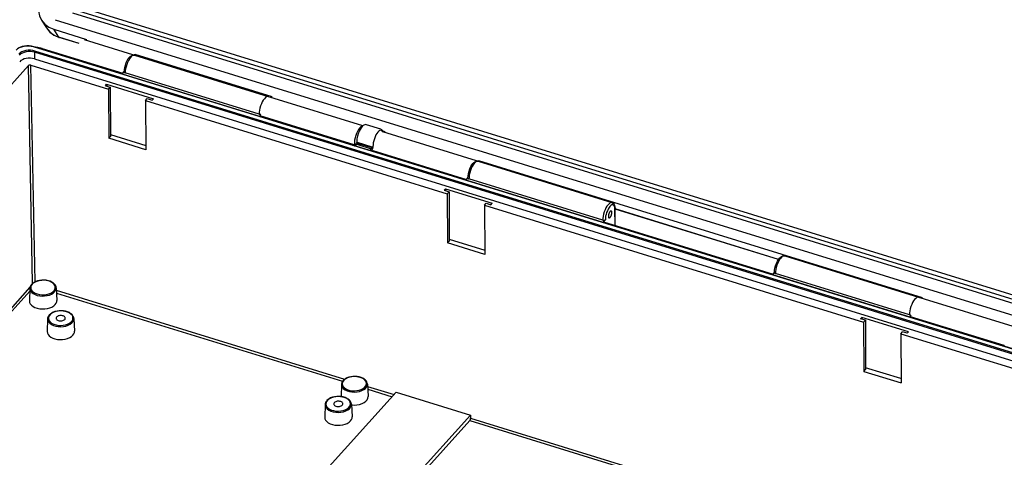
# Model space of a CAD drawing. Extents: x 0.1 to 66.4, y 0 to 38.
# Drawn here: x 47.8 to 52.1, y 28.3 to 30.1 of the extents above; entities that cross this region are included whole.
import ezdxf

# ---------------------------------------------------------------- set-up
doc = ezdxf.new("R2010")
doc.units = 0
doc.layers.add('SLD-0', color=179, linetype='CONTINUOUS')

msp = doc.modelspace()

# ---------------------------------------------------------------- linework, layer by layer
at = {"layer": 'SLD-0', "color": 7}
for p, q in [((48.0491, 30.1932), (53.5629, 28.4915)), ((48.0639, 30.2077), (53.5638, 28.5103)), ((47.928, 30.1417), (47.949, 30.108)), ((47.9858, 30.1432), (53.5689, 28.42)), ((48.0607, 30.1726), (53.5745, 28.4708)), ((48.0021, 30.0682), (47.9811, 30.1018)), ((47.9811, 30.1018), (48.1207, 30.0587)), ((48.09, 30.041), (48.0021, 30.0682)), ((48.0895, 30.0403), (48.0037, 30.0667)), ((48.32, 29.9928), (48.1119, 30.057)), ((48.1189, 30.0549), (48.1207, 30.0587)), ((47.8374, 30.0254), (47.8306, 30.0225)), ((47.8447, 30.0277), (47.8374, 30.0254)), ((47.8545, 30.0296), (47.8447, 30.0277)), ((47.8647, 30.0305), (47.8545, 30.0296)), ((47.8749, 30.0303), (47.8647, 30.0305)), ((47.8849, 30.0291), (47.8749, 30.0303)), ((47.8944, 30.0268), (47.8849, 30.0291)), ((53.4696, 28.3051), (47.8932, 30.0262)), ((53.4708, 28.3057), (47.8944, 30.0268)), ((53.4411, 28.2981), (47.8994, 30.0084)), ((47.9301, 30.02), (48.2769, 29.9129)), ((47.8975, 30.0032), (47.8979, 29.9746)), ((53.4392, 28.2928), (47.8975, 30.0032)), ((47.8979, 29.9746), (53.4396, 28.2642)), ((48.2918, 29.9589), (48.2963, 29.9685)), ((48.2963, 29.9685), (48.3007, 29.9758)), ((48.3007, 29.9758), (48.3047, 29.981)), ((48.3047, 29.981), (48.309, 29.9854)), ((48.309, 29.9854), (48.3132, 29.9885)), ((48.3132, 29.9885), (48.3173, 29.9904)), ((48.3173, 29.9904), (48.3216, 29.9913)), ((48.3227, 29.9913), (48.32, 29.9928)), ((48.3216, 29.9913), (48.3255, 29.991)), ((48.3255, 29.991), (48.3269, 29.9906)), ((48.3269, 29.9906), (48.3288, 29.9945)), ((48.3269, 29.9906), (48.9026, 29.813)), ((48.3288, 29.9945), (48.9183, 29.8126)), ((48.332, 29.9891), (48.3288, 29.9945)), ((47.8718, 29.9457), (46.8021, 28.7618)), ((47.8896, 29.0105), (47.8718, 29.9457)), ((47.8825, 29.9477), (48.2155, 29.8449)), ((47.9002, 29.0169), (47.8825, 29.9477)), ((48.2834, 29.919), (48.2838, 29.9274)), ((48.2838, 29.9274), (48.2854, 29.9378)), ((48.2854, 29.9378), (48.2881, 29.9485)), ((48.2881, 29.9485), (48.2918, 29.9589)), ((48.2769, 29.9129), (48.2834, 29.9202)), ((48.8632, 29.7373), (48.2876, 29.9149)), ((48.2021, 29.8596), (48.2077, 29.8658)), ((48.2021, 29.8596), (48.2229, 29.8532)), ((48.2077, 29.8658), (48.2078, 29.8579)), ((48.2077, 29.8658), (48.4088, 29.8037)), ((48.2155, 29.8449), (48.2229, 29.8532)), ((48.2155, 29.8449), (48.2167, 29.6335)), ((48.2229, 29.8532), (48.2242, 29.6418)), ((48.375, 29.7957), (48.3825, 29.804)), ((48.375, 29.7957), (48.3762, 29.5843)), ((48.375, 29.7957), (49.672, 29.3954)), ((48.3825, 29.804), (48.4033, 29.7975)), ((48.4033, 29.7975), (48.4088, 29.8037)), ((49.3092, 29.6875), (48.9095, 29.8108)), ((48.9165, 29.8087), (48.9183, 29.8126)), ((48.8665, 29.731), (48.8702, 29.7351)), ((48.8665, 29.731), (49.2695, 29.6066)), ((49.2971, 29.6719), (49.2929, 29.6637)), ((49.3013, 29.6786), (49.2971, 29.6719)), ((49.3057, 29.684), (49.3013, 29.6786)), ((49.3099, 29.688), (49.3057, 29.684)), ((49.3134, 29.6903), (49.3099, 29.688)), ((49.317, 29.6919), (49.3134, 29.6903)), ((49.3203, 29.6924), (49.317, 29.6919)), ((49.3239, 29.6919), (49.3203, 29.6924)), ((49.3864, 29.6726), (49.3239, 29.6919)), ((49.3864, 29.6726), (49.3896, 29.671)), ((49.3896, 29.671), (49.3922, 29.6685)), ((49.3922, 29.6685), (49.3943, 29.6653)), ((48.2167, 29.6335), (48.2242, 29.6418)), ((48.3762, 29.5843), (48.2167, 29.6335)), ((48.2241, 29.6497), (48.3761, 29.6028)), ((49.2835, 29.6313), (49.2826, 29.6224)), ((49.2856, 29.6422), (49.2835, 29.6313)), ((49.2888, 29.6532), (49.2856, 29.6422)), ((49.2929, 29.6637), (49.2888, 29.6532)), ((49.3941, 29.6657), (49.4038, 29.6627)), ((49.3943, 29.6653), (49.396, 29.6607)), ((49.7973, 29.5369), (49.395, 29.661)), ((49.402, 29.6589), (49.4038, 29.6627)), ((49.2629, 29.6044), (49.2695, 29.6066)), ((49.2695, 29.6066), (49.2695, 29.6024)), ((49.2752, 29.6019), (49.28, 29.6072)), ((49.2828, 29.6078), (49.278, 29.6024)), ((49.28, 29.6072), (49.2809, 29.6087)), ((49.2809, 29.6087), (49.2822, 29.612)), ((49.2822, 29.612), (49.2826, 29.6147)), ((49.2826, 29.6224), (49.2826, 29.6182)), ((49.2826, 29.6182), (49.2826, 29.615)), ((49.2826, 29.6147), (49.2826, 29.615)), ((49.2828, 29.6078), (49.3453, 29.5885)), ((49.2846, 29.6162), (49.3471, 29.5969)), ((49.2847, 29.613), (49.2846, 29.6162)), ((49.2847, 29.613), (49.3471, 29.5937)), ((49.3405, 29.5832), (49.3453, 29.5885)), ((49.3443, 29.5793), (49.3488, 29.5842)), ((49.3471, 29.5969), (49.3471, 29.5937)), ((49.3524, 29.5979), (49.3524, 29.5947)), ((49.3518, 29.577), (49.3512, 29.5814)), ((49.3512, 29.5814), (49.3512, 29.5771)), ((49.3512, 29.5814), (49.7542, 29.457)), ((49.7654, 29.4926), (49.7691, 29.5029)), ((49.7691, 29.5029), (49.7736, 29.5126)), ((49.7736, 29.5126), (49.778, 29.5199)), ((49.778, 29.5199), (49.782, 29.5251)), ((49.782, 29.5251), (49.7863, 29.5295)), ((49.7863, 29.5295), (49.7905, 29.5326)), ((49.7905, 29.5326), (49.7946, 29.5345)), ((49.7946, 29.5345), (49.7988, 29.5353)), ((49.8, 29.5354), (49.7973, 29.5369)), ((49.7988, 29.5353), (49.8028, 29.5351)), ((49.8028, 29.5351), (49.8042, 29.5347)), ((49.8042, 29.5347), (49.8061, 29.5386)), ((49.8042, 29.5347), (50.3798, 29.357)), ((49.8093, 29.5331), (49.8061, 29.5386)), ((49.8061, 29.5386), (51.7133, 28.9499)), ((49.7542, 29.457), (49.7607, 29.4642)), ((49.7607, 29.463), (49.7611, 29.4715)), ((49.7611, 29.4715), (49.7627, 29.4819)), ((49.7627, 29.4819), (49.7654, 29.4926)), ((50.3405, 29.2813), (49.7649, 29.459)), ((49.6586, 29.4101), (49.6642, 29.4163)), ((49.6642, 29.4163), (49.6642, 29.4083)), ((49.6642, 29.4163), (49.8653, 29.3542)), ((49.6586, 29.4101), (49.6794, 29.4037)), ((49.672, 29.3954), (49.6794, 29.4037)), ((49.672, 29.3954), (49.6732, 29.184)), ((49.6794, 29.4037), (49.6806, 29.1922)), ((49.8315, 29.3462), (49.8389, 29.3544)), ((49.8315, 29.3462), (49.8327, 29.1348)), ((49.8315, 29.3462), (51.4613, 28.8432)), ((49.8389, 29.3544), (49.8597, 29.348)), ((49.8597, 29.348), (49.8653, 29.3542)), ((50.3798, 29.357), (50.3834, 29.3554)), ((50.3834, 29.3554), (50.3865, 29.3528)), ((50.3865, 29.3528), (50.389, 29.3493)), ((50.389, 29.3493), (50.3911, 29.3445)), ((50.3911, 29.3445), (50.3925, 29.3387)), ((50.3931, 29.2598), (50.3922, 29.3287)), ((50.3925, 29.3387), (50.3931, 29.3315)), ((50.3931, 29.3315), (50.3931, 29.3309)), ((50.3941, 29.2595), (50.3931, 29.3309)), ((51.0958, 29.1133), (50.3931, 29.3302)), ((51.0953, 29.1126), (50.3931, 29.3293)), ((50.3437, 29.2751), (50.3512, 29.2833)), ((50.3437, 29.2751), (51.072, 29.0503)), ((49.6732, 29.184), (49.6806, 29.1922)), ((49.8327, 29.1348), (49.6732, 29.184)), ((49.6806, 29.2002), (49.8326, 29.1533)), ((51.0957, 29.1131), (51.0997, 29.1184)), ((51.0997, 29.1184), (51.104, 29.1228)), ((51.104, 29.1228), (51.1083, 29.1259)), ((51.1083, 29.1259), (51.1123, 29.1278)), ((51.1123, 29.1278), (51.1166, 29.1286)), ((51.1166, 29.1286), (51.1205, 29.1284)), ((51.1205, 29.1284), (51.122, 29.128)), ((51.122, 29.128), (51.6976, 28.9503)), ((51.0789, 29.0648), (51.0804, 29.0752)), ((51.0804, 29.0752), (51.0831, 29.0859)), ((51.0831, 29.0859), (51.0868, 29.0962)), ((51.0868, 29.0962), (51.0913, 29.1058)), ((51.0913, 29.1058), (51.0957, 29.1131)), ((51.072, 29.0503), (51.0785, 29.0575)), ((51.0785, 29.0563), (51.0789, 29.0648)), ((51.6583, 28.8746), (51.0826, 29.0523)), ((47.878, 28.9935), (47.3276, 28.3843)), ((47.8776, 28.9917), (47.8774, 28.9892)), ((47.879, 28.9967), (47.8776, 28.9917)), ((47.8813, 29.0015), (47.879, 28.9967)), ((47.8847, 29.006), (47.8813, 29.0015)), ((47.8855, 29.0068), (47.8847, 29.006)), ((47.8901, 29.0109), (47.8855, 29.0068)), ((47.892, 29.0106), (47.8876, 29.0065)), ((47.8955, 29.0144), (47.8901, 29.0109)), ((47.8972, 29.0141), (47.892, 29.0106)), ((47.9028, 29.018), (47.8955, 29.0144)), ((47.9032, 29.0172), (47.8972, 29.0141)), ((47.911, 29.0208), (47.9028, 29.018)), ((47.9114, 29.0201), (47.9032, 29.0172)), ((47.9197, 29.0228), (47.911, 29.0208)), ((47.9202, 29.0221), (47.9114, 29.0201)), ((47.9288, 29.0239), (47.9197, 29.0228)), ((47.9295, 29.0231), (47.9202, 29.0221)), ((47.9381, 29.024), (47.9288, 29.0239)), ((47.939, 29.0232), (47.9295, 29.0231)), ((47.9473, 29.0232), (47.9381, 29.024)), ((47.9483, 29.0223), (47.939, 29.0232)), ((47.9561, 29.0215), (47.9473, 29.0232)), ((47.9571, 29.0204), (47.9483, 29.0223)), ((47.9643, 29.019), (47.9561, 29.0215)), ((47.9652, 29.0176), (47.9571, 29.0204)), ((47.9718, 29.0156), (47.9643, 29.019)), ((47.9723, 29.014), (47.9652, 29.0176)), ((47.9773, 29.0122), (47.9718, 29.0156)), ((47.9754, 29.0119), (47.9723, 29.014)), ((47.9782, 29.0096), (47.9754, 29.0119)), ((47.9819, 29.0084), (47.9773, 29.0122)), ((47.9806, 29.0072), (47.9782, 29.0096)), ((47.9826, 29.0048), (47.9806, 29.0072)), ((47.9858, 29.004), (47.9819, 29.0084)), ((47.9848, 29.0013), (47.9826, 29.0048)), ((47.9862, 28.9977), (47.9848, 29.0013)), ((47.9887, 28.9992), (47.9858, 29.004)), ((47.9868, 28.994), (47.9862, 28.9977)), ((47.9867, 28.9898), (47.9868, 28.994)), ((47.9902, 28.9948), (47.9887, 28.9992)), ((47.9908, 28.9907), (47.9902, 28.9948)), ((47.9908, 28.9907), (47.9939, 28.9366)), ((47.877, 28.9763), (47.339, 28.3808)), ((47.8774, 28.9892), (47.8758, 28.9351)), ((47.9806, 28.9778), (47.9835, 28.9816)), ((47.9835, 28.9816), (47.9855, 28.9857)), ((47.9855, 28.9857), (47.9867, 28.9898)), ((47.9914, 28.9803), (49.2301, 28.598)), ((47.9921, 28.9686), (49.2213, 28.5892)), ((52.1043, 28.8248), (51.7045, 28.9482)), ((51.7115, 28.946), (51.7133, 28.9499)), ((47.9551, 28.8651), (47.9538, 28.86)), ((47.9575, 28.8699), (47.9551, 28.8651)), ((47.9609, 28.8743), (47.9575, 28.8699)), ((47.9619, 28.8753), (47.9609, 28.8743)), ((47.9664, 28.8793), (47.9619, 28.8753)), ((47.9716, 28.8828), (47.9664, 28.8793)), ((47.9775, 28.8857), (47.9716, 28.8828)), ((47.9856, 28.8887), (47.9775, 28.8857)), ((47.9944, 28.8909), (47.9856, 28.8887)), ((48.0036, 28.8921), (47.9944, 28.8909)), ((48.013, 28.8924), (48.0036, 28.8921)), ((48.0223, 28.8917), (48.013, 28.8924)), ((48.0313, 28.8901), (48.0223, 28.8917)), ((48.0398, 28.8876), (48.0313, 28.8901)), ((48.0474, 28.8843), (48.0398, 28.8876)), ((48.0528, 28.881), (48.0474, 28.8843)), ((48.0575, 28.8773), (48.0528, 28.881)), ((48.0613, 28.8732), (48.0575, 28.8773)), ((48.0644, 28.8685), (48.0613, 28.8732)), ((48.0663, 28.8636), (48.0644, 28.8685)), ((48.067, 28.859), (48.0663, 28.8636)), ((51.448, 28.8578), (51.4536, 28.864)), ((51.6547, 28.8019), (51.4536, 28.864)), ((51.4536, 28.864), (51.4536, 28.8561)), ((51.6615, 28.8684), (51.6652, 28.8725)), ((51.6615, 28.8684), (52.0645, 28.744)), ((47.9536, 28.8575), (47.952, 28.8034)), ((47.9538, 28.86), (47.9536, 28.8575)), ((48.067, 28.859), (48.07, 28.8049)), ((51.4688, 28.8514), (51.448, 28.8578)), ((51.4613, 28.8432), (51.4688, 28.8514)), ((51.4613, 28.8432), (51.4626, 28.6317)), ((51.4688, 28.8514), (51.47, 28.64)), ((51.6209, 28.7939), (51.6283, 28.8022)), ((51.6209, 28.7939), (51.6221, 28.5825)), ((51.6209, 28.7939), (52.9178, 28.3936)), ((51.6491, 28.7957), (51.6283, 28.8022)), ((51.6491, 28.7957), (51.6547, 28.8019)), ((52.0579, 28.7417), (52.0645, 28.744)), ((52.0645, 28.744), (52.0645, 28.7397)), ((49.2661, 28.6101), (49.257, 28.6089)), ((49.2753, 28.6104), (49.2661, 28.6101)), ((49.2845, 28.6098), (49.2753, 28.6104)), ((49.2934, 28.6082), (49.2845, 28.6098)), ((51.4626, 28.6317), (51.47, 28.64)), ((51.4626, 28.6317), (51.6221, 28.5825)), ((51.622, 28.601), (51.47, 28.6479)), ((49.2168, 28.5761), (49.2152, 28.5235)), ((49.217, 28.5785), (49.2168, 28.5761)), ((49.2183, 28.5835), (49.217, 28.5785)), ((49.2207, 28.5882), (49.2183, 28.5835)), ((49.224, 28.5926), (49.2207, 28.5882)), ((49.225, 28.5936), (49.224, 28.5926)), ((49.2294, 28.5975), (49.225, 28.5936)), ((49.2346, 28.6009), (49.2294, 28.5975)), ((49.2404, 28.6039), (49.2346, 28.6009)), ((49.2484, 28.6068), (49.2404, 28.6039)), ((49.257, 28.6089), (49.2484, 28.6068)), ((49.3017, 28.6057), (49.2934, 28.6082)), ((49.3093, 28.6024), (49.3017, 28.6057)), ((49.3146, 28.5992), (49.3093, 28.6024)), ((49.3192, 28.5956), (49.3146, 28.5992)), ((49.3229, 28.5916), (49.3192, 28.5956)), ((49.326, 28.5869), (49.3229, 28.5916)), ((49.3278, 28.582), (49.326, 28.5869)), ((49.3286, 28.5775), (49.3278, 28.582)), ((49.3286, 28.5775), (49.3316, 28.5234)), ((49.3291, 28.5675), (49.4429, 28.5324)), ((48.9515, 27.9885), (49.452, 28.5424)), ((49.3298, 28.5557), (49.4347, 28.5233)), ((49.452, 28.5424), (49.771, 28.444)), ((49.1465, 28.4894), (49.1449, 28.4352)), ((49.1467, 28.4918), (49.1465, 28.4894)), ((49.1481, 28.4969), (49.1467, 28.4918)), ((49.1504, 28.5017), (49.1481, 28.4969)), ((49.1538, 28.5061), (49.1504, 28.5017)), ((49.1548, 28.5072), (49.1538, 28.5061)), ((49.1593, 28.5111), (49.1548, 28.5072)), ((49.1645, 28.5146), (49.1593, 28.5111)), ((49.1704, 28.5176), (49.1645, 28.5146)), ((49.1785, 28.5206), (49.1704, 28.5176)), ((49.1873, 28.5227), (49.1785, 28.5206)), ((49.1965, 28.5239), (49.1873, 28.5227)), ((49.2059, 28.5242), (49.1965, 28.5239)), ((49.2152, 28.5235), (49.2059, 28.5242)), ((49.2242, 28.5219), (49.2152, 28.5235)), ((49.2327, 28.5194), (49.2242, 28.5219)), ((49.2403, 28.5161), (49.2327, 28.5194)), ((49.2458, 28.5128), (49.2403, 28.5161)), ((49.2504, 28.5091), (49.2458, 28.5128)), ((49.2542, 28.5051), (49.2504, 28.5091)), ((49.2573, 28.5003), (49.2542, 28.5051)), ((49.2592, 28.4954), (49.2573, 28.5003)), ((49.2599, 28.4908), (49.2592, 28.4954)), ((49.2599, 28.4908), (49.263, 28.4368)), ((49.771, 28.444), (49.2705, 27.89)), ((49.771, 28.444), (49.7718, 28.4308)), ((49.2724, 27.8713), (49.7685, 28.4203)), ((49.7685, 28.4203), (50.5599, 28.1761)), ((49.7718, 28.4308), (50.5687, 28.1849))]:
    msp.add_line(p, q, dxfattribs=at)
for points in [[(47.9194, 30.2214), (47.9149, 30.2005), (47.9149, 30.1798), (47.9193, 30.1599), (47.928, 30.1417)], [(47.928, 30.1417), (47.9419, 30.1246), (47.9599, 30.1111), (47.9811, 30.1018)], [(47.949, 30.108), (47.9629, 30.0909), (47.9809, 30.0774), (48.0021, 30.0682)], [(47.949, 30.108), (47.9634, 30.0902), (47.982, 30.0762), (48.0037, 30.0667)], [(48.0021, 30.0682), (48.0028, 30.0672), (48.0037, 30.0667)], [(47.8932, 30.0262), (47.8832, 30.0285), (47.8726, 30.0297), (47.8618, 30.0296), (47.8512, 30.0283), (47.8412, 30.0258), (47.8322, 30.0222), (47.8246, 30.0176), (47.8186, 30.0123)], [(47.8994, 30.0084), (47.8901, 30.0106), (47.8803, 30.0117), (47.8702, 30.0117), (47.8604, 30.0104), (47.8511, 30.0081), (47.8428, 30.0047), (47.8356, 30.0005), (47.8301, 29.9955)], [(47.8975, 30.0032), (47.889, 30.0052), (47.8799, 30.0062), (47.8707, 30.0062), (47.8616, 30.005), (47.853, 30.0029), (47.8453, 29.9998), (47.8387, 29.9959), (47.8336, 29.9913)], [(47.8944, 30.0268), (47.8941, 30.0268), (47.8938, 30.0267), (47.8935, 30.0265), (47.8932, 30.0262)], [(47.9301, 30.02), (47.9123, 30.0244), (47.8935, 30.027)], [(47.8994, 30.0084), (47.899, 30.008), (47.8987, 30.0074), (47.8983, 30.0068), (47.8981, 30.0061), (47.8978, 30.0053), (47.8977, 30.0046), (47.8976, 30.0039), (47.8975, 30.0032)], [(47.8979, 29.9746), (47.8894, 29.9766), (47.8803, 29.9776), (47.871, 29.9776), (47.8619, 29.9764), (47.8534, 29.9743), (47.8457, 29.9712), (47.8391, 29.9673), (47.8339, 29.9627)], [(48.3269, 29.9906), (48.3231, 29.9909), (48.3189, 29.9894), (48.3144, 29.9862), (48.3098, 29.9814), (48.3053, 29.9752), (48.3011, 29.9678), (48.2972, 29.9595), (48.2938, 29.9505), (48.2911, 29.9413), (48.2891, 29.9321), (48.2879, 29.9232), (48.2876, 29.9149)], [(47.8825, 29.9477), (47.8811, 29.948), (47.8795, 29.9482), (47.878, 29.9482), (47.8765, 29.948), (47.8751, 29.9477), (47.8738, 29.9471), (47.8727, 29.9465), (47.8718, 29.9457)], [(48.2834, 29.919), (48.2836, 29.918), (48.2842, 29.917), (48.285, 29.9162), (48.2862, 29.9155), (48.2876, 29.9149)], [(48.9026, 29.813), (48.8987, 29.8132), (48.8945, 29.8117), (48.89, 29.8085), (48.8855, 29.8037), (48.881, 29.7975), (48.8767, 29.7901), (48.8728, 29.7818), (48.8695, 29.7729), (48.8667, 29.7636), (48.8648, 29.7544), (48.8636, 29.7455), (48.8632, 29.7373)], [(49.3087, 29.687), (49.3043, 29.6857), (49.2997, 29.6826), (49.2949, 29.6777), (49.2902, 29.6712), (49.2857, 29.6634), (49.2817, 29.6546), (49.2782, 29.6452), (49.2755, 29.6355), (49.2736, 29.6258), (49.2726, 29.6167), (49.2725, 29.6083), (49.2734, 29.6011)], [(49.3949, 29.661), (49.3926, 29.665), (49.3897, 29.6674), (49.3862, 29.6681), (49.3823, 29.6671), (49.3781, 29.6645), (49.3738, 29.6603), (49.3695, 29.6546), (49.3654, 29.6478), (49.3617, 29.6401), (49.3584, 29.6317), (49.3558, 29.6229), (49.3539, 29.6142), (49.3527, 29.6057), (49.3524, 29.5979)], [(49.2751, 29.6006), (49.2763, 29.6011), (49.2773, 29.6017), (49.278, 29.6024)], [(49.278, 29.6024), (49.2773, 29.6026), (49.2767, 29.6026), (49.2761, 29.6025), (49.2756, 29.6022), (49.2752, 29.6019)], [(49.2828, 29.6078), (49.2822, 29.6079), (49.2815, 29.6079), (49.2809, 29.6078), (49.2804, 29.6076), (49.28, 29.6072)], [(49.2826, 29.6182), (49.2827, 29.6177), (49.2829, 29.6172), (49.2834, 29.6168), (49.2839, 29.6165), (49.2846, 29.6162)], [(49.2826, 29.615), (49.2827, 29.6145), (49.283, 29.6141), (49.2834, 29.6136), (49.284, 29.6133), (49.2847, 29.613)], [(49.2829, 29.6078), (49.2832, 29.6082), (49.2836, 29.6088), (49.2839, 29.6094), (49.2842, 29.6102), (49.2844, 29.6109), (49.2845, 29.6116), (49.2846, 29.6123), (49.2847, 29.613)], [(49.3405, 29.5832), (49.3399, 29.5824), (49.3396, 29.5816), (49.3395, 29.5807)], [(49.3439, 29.5794), (49.3437, 29.5801), (49.3434, 29.5807), (49.343, 29.5814), (49.3425, 29.582), (49.3418, 29.5825), (49.3412, 29.5829), (49.3405, 29.5832)], [(49.3453, 29.5885), (49.3456, 29.589), (49.346, 29.5895), (49.3463, 29.5902), (49.3466, 29.5909), (49.3468, 29.5916), (49.347, 29.5924), (49.3471, 29.5931), (49.3471, 29.5937)], [(49.3488, 29.5842), (49.3487, 29.5849), (49.3485, 29.5855), (49.3482, 29.5862), (49.3477, 29.5868), (49.3472, 29.5874), (49.3466, 29.5878), (49.3459, 29.5882), (49.3453, 29.5885)], [(49.3471, 29.5969), (49.3478, 29.5967), (49.3485, 29.5967), (49.3493, 29.5967), (49.35, 29.5968), (49.3508, 29.5969), (49.3514, 29.5972), (49.352, 29.5975), (49.3524, 29.5979)], [(49.3471, 29.5937), (49.3478, 29.5936), (49.3486, 29.5935), (49.3493, 29.5935), (49.3501, 29.5936), (49.3508, 29.5938), (49.3514, 29.594), (49.352, 29.5943), (49.3524, 29.5947)], [(49.3488, 29.5842), (49.3495, 29.5852), (49.3502, 29.5863), (49.3508, 29.5876), (49.3514, 29.589), (49.3518, 29.5905), (49.3522, 29.592), (49.3524, 29.5934), (49.3524, 29.5947)], [(49.8042, 29.5347), (49.8004, 29.5349), (49.7961, 29.5334), (49.7917, 29.5302), (49.7871, 29.5254), (49.7826, 29.5192), (49.7783, 29.5118), (49.7745, 29.5035), (49.7711, 29.4946), (49.7684, 29.4853), (49.7664, 29.4761), (49.7652, 29.4672), (49.7649, 29.459)], [(49.7607, 29.463), (49.7609, 29.462), (49.7615, 29.4611), (49.7623, 29.4603), (49.7635, 29.4595), (49.7649, 29.459)], [(50.3798, 29.357), (50.376, 29.3573), (50.3718, 29.3558), (50.3673, 29.3525), (50.3627, 29.3478), (50.3583, 29.3416), (50.354, 29.3342), (50.3501, 29.3259), (50.3467, 29.3169), (50.344, 29.3077), (50.342, 29.2984), (50.3409, 29.2896), (50.3405, 29.2813)], [(50.3922, 29.3287), (50.3917, 29.3351), (50.3905, 29.3403), (50.3885, 29.3443), (50.3859, 29.3468), (50.3827, 29.3477), (50.3791, 29.347), (50.3752, 29.3447), (50.3712, 29.341), (50.3672, 29.3359), (50.3634, 29.3296), (50.3599, 29.3225), (50.3569, 29.3147), (50.3544, 29.3066), (50.3526, 29.2984), (50.3515, 29.2906), (50.3512, 29.2833)], [(50.3922, 29.3287), (50.3927, 29.3294), (50.393, 29.3302), (50.3931, 29.3309)], [(50.3763, 29.321), (50.3752, 29.3211), (50.3739, 29.3206), (50.3725, 29.3197), (50.3711, 29.3182), (50.3697, 29.3163), (50.3684, 29.314), (50.3672, 29.3115), (50.3661, 29.3087), (50.3653, 29.3059), (50.3647, 29.303), (50.3643, 29.3003), (50.3642, 29.2977)], [(50.3642, 29.2977), (50.3644, 29.2952), (50.365, 29.2931), (50.3659, 29.2917), (50.367, 29.291)], [(50.3763, 29.321), (50.3751, 29.3211), (50.3737, 29.3206), (50.3723, 29.3195), (50.3708, 29.3179), (50.3694, 29.3159), (50.3681, 29.3134), (50.3669, 29.3107), (50.3659, 29.3078), (50.3651, 29.3048), (50.3645, 29.3019), (50.3643, 29.2991), (50.3643, 29.2966), (50.3646, 29.2945), (50.3652, 29.2928), (50.366, 29.2916), (50.367, 29.291)], [(50.367, 29.291), (50.3683, 29.2909), (50.3696, 29.2914), (50.3711, 29.2925), (50.3725, 29.2941), (50.374, 29.2961), (50.3753, 29.2986), (50.3765, 29.3013), (50.3775, 29.3042), (50.3783, 29.3072), (50.3789, 29.3101), (50.3791, 29.3129), (50.3791, 29.3154), (50.3788, 29.3175), (50.3782, 29.3192), (50.3774, 29.3204), (50.3763, 29.321)], [(50.367, 29.291), (50.3682, 29.2909), (50.3695, 29.2913), (50.3709, 29.2923), (50.3723, 29.2938), (50.3737, 29.2957), (50.375, 29.298), (50.3762, 29.3005), (50.3772, 29.3033), (50.3781, 29.3061), (50.3787, 29.309), (50.379, 29.3117), (50.3791, 29.3142)], [(50.3791, 29.3142), (50.3789, 29.3168), (50.3784, 29.3189), (50.3775, 29.3203), (50.3763, 29.321)], [(50.3405, 29.2813), (50.342, 29.281), (50.3435, 29.2808), (50.345, 29.2808), (50.3465, 29.281), (50.348, 29.2814), (50.3492, 29.2819), (50.3503, 29.2825), (50.3512, 29.2833)], [(51.122, 29.128), (51.1181, 29.1282), (51.1139, 29.1267), (51.1094, 29.1235), (51.1049, 29.1187), (51.1004, 29.1125), (51.0961, 29.1051), (51.0922, 29.0968), (51.0889, 29.0879), (51.0861, 29.0786), (51.0841, 29.0694), (51.083, 29.0605), (51.0826, 29.0523)], [(51.0785, 29.0563), (51.0787, 29.0553), (51.0792, 29.0544), (51.0801, 29.0535), (51.0812, 29.0528), (51.0826, 29.0523)], [(47.8876, 29.0065), (47.8836, 29.0008), (47.8816, 28.9948), (47.8816, 28.9887), (47.8836, 28.9827), (47.8875, 28.9771), (47.8932, 28.9721), (47.9005, 28.9678), (47.9091, 28.9645), (47.9187, 28.9622), (47.9288, 28.9611), (47.9392, 28.9612), (47.9493, 28.9624), (47.9589, 28.9649), (47.9675, 28.9683), (47.9748, 28.9727), (47.9806, 28.9778)], [(47.9841, 28.9737), (47.988, 28.9791), (47.9903, 28.9848), (47.9908, 28.9907)], [(47.8774, 28.9892), (47.8783, 28.9829), (47.8811, 28.9767), (47.8859, 28.9711), (47.8924, 28.9661), (47.9004, 28.9619), (47.9097, 28.9587), (47.9198, 28.9566), (47.9305, 28.9556), (47.9412, 28.9559), (47.9518, 28.9574), (47.9616, 28.96), (47.9705, 28.9637), (47.9781, 28.9683), (47.9841, 28.9737)], [(51.6976, 28.9503), (51.6938, 28.9506), (51.6896, 28.9491), (51.6851, 28.9458), (51.6805, 28.9411), (51.676, 28.9349), (51.6718, 28.9275), (51.6679, 28.9192), (51.6645, 28.9102), (51.6618, 28.901), (51.6598, 28.8917), (51.6586, 28.8829), (51.6583, 28.8746)], [(47.8758, 28.9351), (47.8767, 28.9285), (47.8796, 28.9221), (47.8846, 28.9162), (47.8914, 28.911), (47.8997, 28.9066), (47.9094, 28.9033), (47.9199, 28.9011), (47.931, 28.9001), (47.9422, 28.9004), (47.9532, 28.902), (47.9635, 28.9047), (47.9727, 28.9085), (47.9806, 28.9133), (47.9869, 28.9189)], [(47.9869, 28.9189), (47.9909, 28.9245), (47.9933, 28.9305), (47.9939, 28.9366)], [(48.03, 28.8607), (48.0296, 28.863), (48.0284, 28.8652), (48.0266, 28.8672), (48.0241, 28.8689), (48.0211, 28.8703), (48.0177, 28.8713), (48.014, 28.8719), (48.0101, 28.8721), (48.0063, 28.8718), (48.0026, 28.8711), (47.9992, 28.87), (47.9963, 28.8685), (47.9938, 28.8667), (47.992, 28.8647), (47.9909, 28.8625), (47.9906, 28.8602)], [(47.9536, 28.8575), (47.9545, 28.8509), (47.9577, 28.8445), (47.9629, 28.8387), (47.97, 28.8335), (47.9787, 28.8294), (47.9887, 28.8263), (47.9995, 28.8245), (48.0108, 28.824), (48.022, 28.8248), (48.0328, 28.8269), (48.0426, 28.8302), (48.0512, 28.8346), (48.0582, 28.8399), (48.0633, 28.8459), (48.0662, 28.8524), (48.067, 28.859)], [(47.9906, 28.8602), (47.991, 28.8579), (47.9923, 28.8557), (47.9942, 28.8536), (47.9969, 28.8519), (48, 28.8505), (48.0036, 28.8495), (48.0075, 28.849), (48.0115, 28.8489), (48.0154, 28.8493), (48.0192, 28.8502), (48.0225, 28.8515), (48.0254, 28.8532), (48.0276, 28.8551)], [(48.0276, 28.8551), (48.0289, 28.8569), (48.0297, 28.8588), (48.03, 28.8607)], [(47.952, 28.8034), (47.9529, 28.7968), (47.9558, 28.7904), (47.9608, 28.7845), (47.9676, 28.7793), (47.9759, 28.775), (47.9856, 28.7716), (47.9961, 28.7694), (48.0072, 28.7685), (48.0184, 28.7688), (48.0294, 28.7703), (48.0397, 28.773), (48.0489, 28.7769), (48.0568, 28.7817), (48.063, 28.7872)], [(48.063, 28.7872), (48.0671, 28.7929), (48.0695, 28.7988), (48.07, 28.8049)], [(49.2168, 28.5761), (49.2177, 28.5695), (49.2208, 28.5632), (49.226, 28.5575), (49.233, 28.5524), (49.2416, 28.5483), (49.2514, 28.5453), (49.262, 28.5435), (49.2731, 28.543), (49.2842, 28.5438), (49.2948, 28.5458), (49.3046, 28.5491), (49.313, 28.5535), (49.3199, 28.5587), (49.3249, 28.5646), (49.3278, 28.571), (49.3286, 28.5775)], [(49.1465, 28.4894), (49.1475, 28.4827), (49.1506, 28.4763), (49.1558, 28.4705), (49.1629, 28.4654), (49.1716, 28.4612), (49.1816, 28.4581), (49.1924, 28.4563), (49.2037, 28.4558), (49.2149, 28.4566), (49.2257, 28.4587), (49.2356, 28.462), (49.2442, 28.4664), (49.2511, 28.4717), (49.2562, 28.4777), (49.2592, 28.4842), (49.2599, 28.4908)], [(49.2229, 28.4926), (49.2225, 28.4948), (49.2213, 28.497), (49.2195, 28.499), (49.217, 28.5007), (49.214, 28.5021), (49.2106, 28.5031), (49.2069, 28.5038), (49.203, 28.5039), (49.1992, 28.5037), (49.1955, 28.5029), (49.1921, 28.5018), (49.1892, 28.5003), (49.1867, 28.4986), (49.185, 28.4965), (49.1839, 28.4943), (49.1835, 28.4921)], [(49.1835, 28.4921), (49.184, 28.4897), (49.1852, 28.4875), (49.1871, 28.4855), (49.1898, 28.4837), (49.193, 28.4823), (49.1966, 28.4813), (49.2004, 28.4808), (49.2044, 28.4807), (49.2084, 28.4811), (49.2121, 28.482), (49.2154, 28.4833), (49.2183, 28.485), (49.2205, 28.487)], [(49.2205, 28.487), (49.2218, 28.4888), (49.2226, 28.4906), (49.2229, 28.4926)], [(49.2601, 28.4882), (49.2718, 28.4874), (49.2836, 28.4881), (49.295, 28.4901), (49.3055, 28.4934), (49.3147, 28.4979), (49.3222, 28.5034), (49.3276, 28.5097), (49.3308, 28.5165), (49.3316, 28.5234)], [(49.1449, 28.4352), (49.1458, 28.4286), (49.1487, 28.4223), (49.1537, 28.4164), (49.1605, 28.4111), (49.1689, 28.4068), (49.1785, 28.4034), (49.189, 28.4013), (49.2001, 28.4003), (49.2113, 28.4006), (49.2223, 28.4021), (49.2326, 28.4049), (49.2418, 28.4087), (49.2497, 28.4135), (49.256, 28.4191)], [(49.256, 28.4191), (49.26, 28.4247), (49.2624, 28.4307), (49.263, 28.4368)], [(49.7685, 28.4203), (49.7692, 28.4212), (49.7699, 28.4224), (49.7705, 28.4237), (49.771, 28.4251), (49.7714, 28.4266), (49.7717, 28.4281), (49.7718, 28.4295), (49.7718, 28.4308)]]:
    msp.add_lwpolyline(points, dxfattribs=at)
for points in [[(47.9575, 28.8598), (47.9586, 28.8537), (47.9617, 28.8479), (47.9666, 28.8426), (47.9732, 28.838), (47.9813, 28.8342), (47.9905, 28.8315), (48.0004, 28.8298), (48.0107, 28.8293), (48.021, 28.8301), (48.0308, 28.832), (48.0399, 28.835), (48.0479, 28.839), (48.0544, 28.8438), (48.0592, 28.8492), (48.0621, 28.8551), (48.063, 28.8612), (48.062, 28.8672), (48.0589, 28.873), (48.0539, 28.8784), (48.0473, 28.883), (48.0393, 28.8868), (48.0301, 28.8895), (48.0202, 28.8912), (48.0099, 28.8916), (47.9996, 28.8909), (47.9897, 28.889), (47.9806, 28.886), (47.9727, 28.882), (47.9662, 28.8772), (47.9614, 28.8718), (47.9584, 28.8659)], [(49.2207, 28.5783), (49.2218, 28.5724), (49.2248, 28.5667), (49.2297, 28.5614), (49.2362, 28.5569), (49.2441, 28.5532), (49.2532, 28.5504), (49.2629, 28.5488), (49.2731, 28.5484), (49.2832, 28.5491), (49.2929, 28.551), (49.3019, 28.5539), (49.3097, 28.5578), (49.3161, 28.5626), (49.3208, 28.5679), (49.3237, 28.5737), (49.3246, 28.5797), (49.3235, 28.5857), (49.3205, 28.5914), (49.3156, 28.5966), (49.3091, 28.6012), (49.3012, 28.6049), (49.2922, 28.6076), (49.2824, 28.6092), (49.2723, 28.6097), (49.2621, 28.609), (49.2524, 28.6071), (49.2435, 28.6041), (49.2357, 28.6002), (49.2293, 28.5955), (49.2245, 28.5901), (49.2216, 28.5843)], [(49.1504, 28.4916), (49.1515, 28.4856), (49.1546, 28.4798), (49.1595, 28.4744), (49.1662, 28.4698), (49.1742, 28.466), (49.1834, 28.4633), (49.1933, 28.4616), (49.2036, 28.4612), (49.2139, 28.4619), (49.2238, 28.4638), (49.2329, 28.4668), (49.2408, 28.4708), (49.2473, 28.4756), (49.2521, 28.481), (49.255, 28.4869), (49.256, 28.493), (49.2549, 28.4991), (49.2518, 28.5049), (49.2469, 28.5102), (49.2402, 28.5148), (49.2322, 28.5186), (49.223, 28.5214), (49.2131, 28.523), (49.2028, 28.5235), (49.1925, 28.5227), (49.1826, 28.5208), (49.1735, 28.5178), (49.1656, 28.5138), (49.1591, 28.509), (49.1543, 28.5036), (49.1514, 28.4977)]]:
    msp.add_lwpolyline(points, close=True, dxfattribs=at)
for centre, radius, start, end in [((48.8982, 29.799), 0.0146, 56.098, 72.7849), ((48.8669, 29.7496), 0.0129, 253.6844, 284.8956), ((49.2726, 29.6048), 0.00385, 285.1742, 310.9329), ((51.6933, 28.9364), 0.0146, 56.0985, 72.7856), ((51.6619, 28.887), 0.0129, 253.6844, 284.8956)]:
    msp.add_arc(centre, radius, start, end, dxfattribs=at)

doc.saveas('drawing.dxf')
